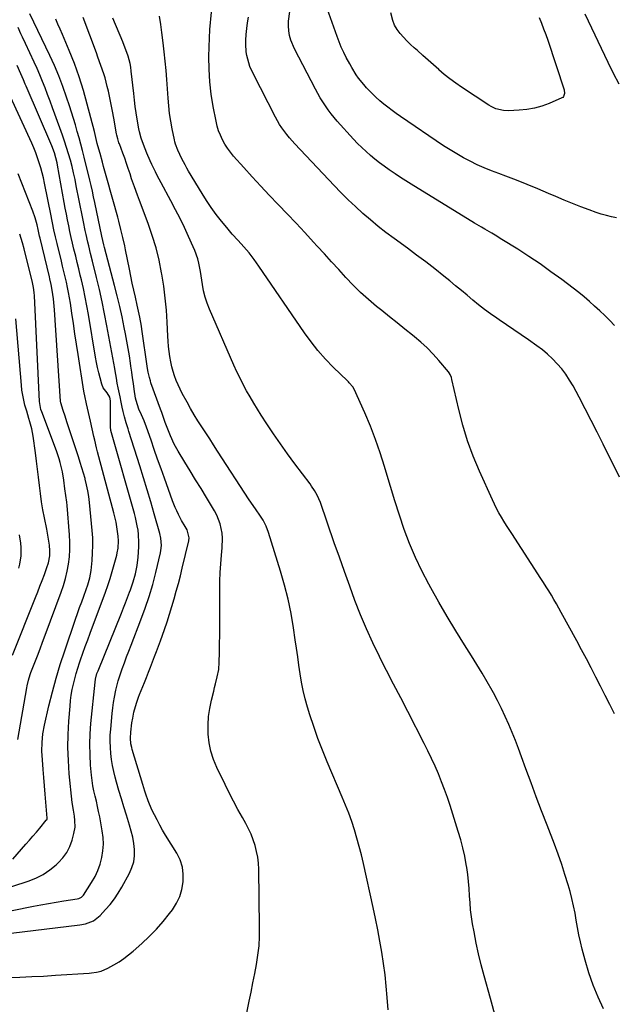
# Model space of a CAD drawing. Units: inches. Extents: x 1875104 to 1880498, y 464475 to 469793.
# Drawn here: x 1878033 to 1878342, y 465447 to 465959 of the extents above; entities that cross this region are included whole.
import ezdxf

# ---------------------------------------------------------------- set-up
doc = ezdxf.new("R2010")
doc.units = ezdxf.units.IN
doc.header["$MEASUREMENT"] = 0
doc.layers.add('7', color=7, linetype='Continuous')
doc.layers.add('8', color=7, linetype='Continuous')

msp = doc.modelspace()

# ---------------------------------------------------------------- linework, layer by layer
at = {"layer": '7', "color": 18}
for points in [[(1878026.91, 465461, 1798), (1878033.11, 465461.16, 1798), (1878039.31, 465461.39, 1798), (1878045.51, 465461.69, 1798), (1878051.71, 465462.05, 1798), (1878069.15, 465463.17, 1798), (1878070.43, 465463.28, 1798), (1878072.97, 465463.64, 1798), (1878075.46, 465464.22, 1798), (1878078.97, 465465.71, 1798), (1878082.09, 465467.5, 1798), (1878084.72, 465469.1, 1798), (1878087.27, 465470.81, 1798), (1878089.71, 465472.68, 1798), (1878092.07, 465474.64, 1798), (1878096.62, 465478.67, 1798), (1878100.47, 465482.29, 1798), (1878104.16, 465486.05, 1798), (1878107.62, 465490.02, 1798), (1878110.93, 465494.14, 1798), (1878112.44, 465496.14, 1798), (1878114.55, 465499.49, 1798), (1878116.27, 465502.99, 1798), (1878117.4, 465506.73, 1798), (1878118.13, 465510.62, 1798), (1878118.14, 465514.54, 1798), (1878117.65, 465518.35, 1798), (1878116.43, 465521.99, 1798), (1878114.71, 465525.52, 1798), (1878108.96, 465534.86, 1798), (1878107.4, 465537.48, 1798), (1878105.89, 465540.13, 1798), (1878104.46, 465542.82, 1798), (1878103.08, 465545.54, 1798), (1878101.98, 465547.8, 1798), (1878100.51, 465551.07, 1798), (1878099.87, 465552.74, 1798), (1878098.72, 465556.13, 1798), (1878098.17, 465557.84, 1798), (1878097.11, 465561.26, 1798), (1878091.59, 465579.44, 1798), (1878091.33, 465580.38, 1798), (1878090.92, 465582.3, 1798), (1878090.65, 465585.23, 1798), (1878090.84, 465588.43, 1798), (1878091.42, 465593.21, 1798), (1878091.82, 465595.63, 1798), (1878092.46, 465598.8, 1798), (1878093.76, 465603.48, 1798), (1878094.82, 465606.54, 1798), (1878095.4, 465608.05, 1798), (1878097.88, 465614.19, 1798), (1878098.95, 465616.88, 1798), (1878100.03, 465619.58, 1798), (1878101.09, 465622.27, 1798), (1878102.15, 465624.97, 1798), (1878103.19, 465627.68, 1798), (1878104.22, 465630.39, 1798), (1878105.22, 465633.11, 1798), (1878106.2, 465635.84, 1798), (1878108.33, 465641.83, 1798), (1878109.68, 465645.76, 1798), (1878110.98, 465649.71, 1798), (1878112.21, 465653.68, 1798), (1878113.38, 465657.67, 1798), (1878114.49, 465661.68, 1798), (1878115.56, 465665.69, 1798), (1878116.59, 465669.72, 1798), (1878117.58, 465673.76, 1798), (1878120.97, 465687.92, 1798), (1878121.19, 465689.38, 1798), (1878120.17, 465693.59, 1798), (1878119.08, 465695.37, 1798), (1878117.27, 465698.45, 1798), (1878115.59, 465701.6, 1798), (1878114.69, 465703.44, 1798), (1878113.92, 465705.14, 1798), (1878112.54, 465708.62, 1798), (1878108.33, 465720.38, 1798), (1878106.56, 465725.34, 1798), (1878104.8, 465730.31, 1798), (1878103.07, 465735.29, 1798), (1878101.34, 465740.27, 1798), (1878099.01, 465747.04, 1798), (1878097.82, 465750.2, 1798), (1878096.47, 465753.29, 1798), (1878095.08, 465756.37, 1798), (1878093.56, 465760.83, 1798), (1878093.31, 465761.98, 1798), (1878092.59, 465766.73, 1798), (1878092.16, 465769.7, 1798), (1878091.73, 465772.66, 1798), (1878091.31, 465775.63, 1798), (1878090.89, 465778.6, 1798), (1878090.65, 465780.29, 1798), (1878090.08, 465784.1, 1798), (1878089.47, 465787.9, 1798), (1878088.8, 465791.69, 1798), (1878088.09, 465795.47, 1798), (1878087.42, 465798.84, 1798), (1878086.29, 465804.29, 1798), (1878085.1, 465809.73, 1798), (1878083.8, 465815.14, 1798), (1878082.43, 465820.53, 1798), (1878077.22, 465840.29, 1798), (1878076.84, 465841.78, 1798), (1878075.77, 465846.27, 1798), (1878072.09, 465863.77, 1798), (1878071.48, 465866.68, 1798), (1878070.89, 465869.6, 1798), (1878070.28, 465872.51, 1798), (1878069.94, 465873.96, 1798), (1878069.59, 465875.41, 1798), (1878066.62, 465887.35, 1798), (1878065.76, 465890.7, 1798), (1878064.88, 465894.04, 1798), (1878063.97, 465897.38, 1798), (1878063.02, 465900.71, 1798), (1878062.05, 465904.03, 1798), (1878061.04, 465907.34, 1798), (1878060, 465910.64, 1798), (1878058.94, 465913.93, 1798), (1878057.43, 465918.5, 1798), (1878055.49, 465924.03, 1798), (1878053.41, 465929.5, 1798), (1878051.12, 465934.89, 1798), (1878048.69, 465940.22, 1798), (1878038.34, 465961.83, 1798)], [(1878342.22, 465598, 1808), (1878339.86, 465602.79, 1808), (1878337.49, 465607.57, 1808), (1878335.08, 465612.33, 1808), (1878332.64, 465617.08, 1808), (1878330.17, 465621.81, 1808), (1878327.69, 465626.53, 1808), (1878325.17, 465631.23, 1808), (1878322.63, 465635.93, 1808), (1878314.58, 465650.69, 1808), (1878313.33, 465652.94, 1808), (1878312.06, 465655.18, 1808), (1878310.77, 465657.4, 1808), (1878309.45, 465659.61, 1808), (1878308.1, 465661.81, 1808), (1878306.75, 465664, 1808), (1878305.37, 465666.17, 1808), (1878303.98, 465668.34, 1808), (1878288.86, 465691.64, 1808), (1878287.49, 465693.77, 1808), (1878286.14, 465695.91, 1808), (1878284.81, 465698.06, 1808), (1878283.49, 465700.21, 1808), (1878282.22, 465702.4, 1808), (1878281, 465704.61, 1808), (1878279.86, 465706.87, 1808), (1878278.78, 465709.16, 1808), (1878272.09, 465724.03, 1808), (1878268.83, 465731.87, 1808), (1878265.89, 465739.83, 1808), (1878263.44, 465747.95, 1808), (1878261.3, 465756.18, 1808), (1878257.76, 465771.71, 1808), (1878257.48, 465772.78, 1808), (1878256.87, 465774.31, 1808), (1878256.31, 465775.25, 1808), (1878255.98, 465775.68, 1808), (1878250.94, 465781.64, 1808), (1878247.98, 465784.95, 1808), (1878244.89, 465788.13, 1808), (1878241.62, 465791.13, 1808), (1878238.23, 465794, 1808), (1878237.24, 465794.8, 1808), (1878233.26, 465797.98, 1808), (1878229.29, 465801.15, 1808), (1878225.31, 465804.34, 1808), (1878221.34, 465807.52, 1808), (1878218.6, 465809.71, 1808), (1878214.39, 465813.25, 1808), (1878210.31, 465816.92, 1808), (1878206.4, 465820.78, 1808), (1878202.62, 465824.77, 1808), (1878198.92, 465828.85, 1808), (1878195.22, 465832.93, 1808), (1878191.51, 465837, 1808), (1878187.8, 465841.06, 1808), (1878185.85, 465843.19, 1808), (1878181.33, 465848.08, 1808), (1878176.77, 465852.95, 1808), (1878172.18, 465857.78, 1808), (1878167.55, 465862.58, 1808), (1878167.39, 465862.74, 1808), (1878162.85, 465867.47, 1808), (1878158.36, 465872.24, 1808), (1878153.92, 465877.06, 1808), (1878149.53, 465881.93, 1808), (1878144.25, 465887.86, 1808), (1878142.62, 465889.85, 1808), (1878141.09, 465891.91, 1808), (1878139.74, 465894.08, 1808), (1878138.49, 465896.33, 1808), (1878137.43, 465898.66, 1808), (1878136.5, 465901.05, 1808), (1878135.77, 465903.5, 1808), (1878135.18, 465906, 1808), (1878133.69, 465913.69, 1808), (1878132.65, 465920.08, 1808), (1878131.88, 465926.5, 1808), (1878131.51, 465932.96, 1808), (1878131.41, 465939.44, 1808), (1878131.5, 465944.63, 1808), (1878131.94, 465953.68, 1808), (1878132.8, 465962.67, 1808)], [(1878342.33, 465799.81, 1812), (1878339.79, 465802.4, 1812), (1878337.23, 465804.95, 1812), (1878334.61, 465807.45, 1812), (1878331.96, 465809.92, 1812), (1878329.25, 465812.32, 1812), (1878326.5, 465814.67, 1812), (1878323.68, 465816.94, 1812), (1878320.82, 465819.16, 1812), (1878314.82, 465823.68, 1812), (1878309.23, 465827.78, 1812), (1878303.57, 465831.78, 1812), (1878297.82, 465835.64, 1812), (1878292, 465839.4, 1812), (1878283.75, 465844.57, 1812), (1878280.23, 465846.73, 1812), (1878278.44, 465847.77, 1812), (1878274.85, 465849.81, 1812), (1878273.06, 465850.85, 1812), (1878269.52, 465852.98, 1812), (1878236.57, 465873.28, 1812), (1878233.77, 465875.03, 1812), (1878230.99, 465876.81, 1812), (1878228.24, 465878.64, 1812), (1878225.08, 465880.77, 1812), (1878222.6, 465882.54, 1812), (1878220.15, 465884.36, 1812), (1878217.77, 465886.25, 1812), (1878215.42, 465888.19, 1812), (1878213.14, 465890.21, 1812), (1878210.91, 465892.29, 1812), (1878208.77, 465894.45, 1812), (1878206.67, 465896.66, 1812), (1878198.19, 465905.98, 1812), (1878196.53, 465907.88, 1812), (1878194.94, 465909.83, 1812), (1878193.43, 465911.85, 1812), (1878191.97, 465913.91, 1812), (1878190.6, 465916.03, 1812), (1878189.27, 465918.17, 1812), (1878188.02, 465920.36, 1812), (1878186.82, 465922.58, 1812), (1878175.92, 465943.53, 1812), (1878174.01, 465948.14, 1812), (1878173.39, 465950.56, 1812), (1878172.95, 465953.02, 1812), (1878172.77, 465955.52, 1812), (1878172.77, 465958, 1812), (1878173.53, 465962.93, 1812)], [(1878343.4, 465855.79, 1814), (1878340.7, 465856.33, 1814), (1878338.04, 465856.97, 1814), (1878335.4, 465857.74, 1814), (1878332.79, 465858.6, 1814), (1878329.17, 465859.91, 1814), (1878324.78, 465861.54, 1814), (1878320.42, 465863.23, 1814), (1878316.09, 465865, 1814), (1878311.78, 465866.82, 1814), (1878307.94, 465868.5, 1814), (1878302.43, 465870.84, 1814), (1878296.91, 465873.12, 1814), (1878291.34, 465875.3, 1814), (1878285.75, 465877.41, 1814), (1878282.08, 465878.76, 1814), (1878278.33, 465880.21, 1814), (1878274.61, 465881.75, 1814), (1878270.95, 465883.4, 1814), (1878267.31, 465885.14, 1814), (1878263.75, 465887, 1814), (1878260.24, 465888.96, 1814), (1878256.82, 465891.07, 1814), (1878253.45, 465893.26, 1814), (1878231.08, 465908.52, 1814), (1878228.85, 465910.07, 1814), (1878226.66, 465911.64, 1814), (1878224.49, 465913.27, 1814), (1878222.35, 465914.92, 1814), (1878220.26, 465916.65, 1814), (1878218.23, 465918.43, 1814), (1878216.29, 465920.31, 1814), (1878213.35, 465923.37, 1814), (1878211.92, 465925, 1814), (1878209.26, 465928.4, 1814), (1878208.03, 465930.18, 1814), (1878205.74, 465933.87, 1814), (1878204.67, 465935.75, 1814), (1878202.86, 465939.09, 1814), (1878201.53, 465941.75, 1814), (1878200.27, 465944.45, 1814), (1878199.14, 465947.21, 1814), (1878198.1, 465950, 1814), (1878192.97, 465964.66, 1814)], [(1878303.08, 465959.83, 1816), (1878304.29, 465956.94, 1816), (1878305.44, 465954.03, 1816), (1878306.52, 465951.09, 1816), (1878307.55, 465948.13, 1816), (1878316.14, 465922.31, 1816), (1878316.36, 465920.46, 1816), (1878315.79, 465918.77, 1816), (1878315.36, 465918.38, 1816), (1878314.85, 465918.06, 1816), (1878308.31, 465915.28, 1816), (1878304.51, 465913.89, 1816), (1878300.64, 465912.79, 1816), (1878296.67, 465912.09, 1816), (1878292.64, 465911.68, 1816), (1878287.22, 465911.42, 1816), (1878284.52, 465911.51, 1816), (1878280.59, 465912.51, 1816), (1878278.14, 465913.65, 1816), (1878276.98, 465914.35, 1816), (1878262.82, 465923.69, 1816), (1878259.74, 465925.81, 1816), (1878256.73, 465928.02, 1816), (1878253.82, 465930.35, 1816), (1878250.97, 465932.77, 1816), (1878250.92, 465932.8, 1816), (1878248.14, 465935.26, 1816), (1878245.36, 465937.73, 1816), (1878242.58, 465940.19, 1816), (1878239.81, 465942.66, 1816), (1878238.22, 465944.06, 1816), (1878236.28, 465945.86, 1816), (1878234.38, 465947.72, 1816), (1878232.56, 465949.64, 1816), (1878230.8, 465951.62, 1816), (1878229.26, 465953.73, 1816), (1878227.97, 465955.96, 1816), (1878227.03, 465958.35, 1816), (1878226.06, 465962.36, 1816)], [(1878326.92, 465961.82, 1814), (1878338.8, 465936.66, 1814), (1878341.62, 465931, 1814), (1878344.59, 465925.43, 1814)], [(1878224.7, 465444.07, 1802), (1878224.19, 465450.47, 1802), (1878223.64, 465456.38, 1802), (1878222.99, 465462.28, 1802), (1878222.19, 465468.16, 1802), (1878221.29, 465474.03, 1802), (1878220.27, 465479.88, 1802), (1878219.19, 465485.72, 1802), (1878218.02, 465491.55, 1802), (1878216.79, 465497.36, 1802), (1878211.78, 465520.24, 1802), (1878210.74, 465524.65, 1802), (1878209.63, 465529.04, 1802), (1878208.4, 465533.4, 1802), (1878207.09, 465537.74, 1802), (1878205.66, 465542.04, 1802), (1878204.15, 465546.31, 1802), (1878202.51, 465550.54, 1802), (1878200.79, 465554.73, 1802), (1878192.96, 465573.06, 1802), (1878190.5, 465579.1, 1802), (1878188.15, 465585.18, 1802), (1878185.99, 465591.32, 1802), (1878183.95, 465597.52, 1802), (1878182.71, 465601.46, 1802), (1878181.49, 465605.74, 1802), (1878180.42, 465610.05, 1802), (1878179.57, 465614.41, 1802), (1878178.86, 465618.8, 1802), (1878178.26, 465623.21, 1802), (1878177.64, 465627.62, 1802), (1878177, 465632.03, 1802), (1878176.35, 465636.44, 1802), (1878175.42, 465642.62, 1802), (1878174.12, 465650.07, 1802), (1878172.61, 465657.48, 1802), (1878170.76, 465664.81, 1802), (1878168.7, 465672.09, 1802), (1878162.49, 465692.25, 1802), (1878161.29, 465695.42, 1802), (1878159.58, 465698.58, 1802), (1878157.85, 465701.28, 1802), (1878156.04, 465703.92, 1802), (1878153.32, 465707.9, 1802), (1878152.44, 465709.23, 1802), (1878135.94, 465734.57, 1802), (1878133.9, 465737.7, 1802), (1878131.86, 465740.83, 1802), (1878129.81, 465743.96, 1802), (1878127.77, 465747.08, 1802), (1878125.76, 465750.23, 1802), (1878123.8, 465753.41, 1802), (1878121.92, 465756.63, 1802), (1878120.09, 465759.89, 1802), (1878117.61, 465764.42, 1802), (1878116.46, 465766.65, 1802), (1878115.39, 465768.91, 1802), (1878114.43, 465771.23, 1802), (1878113.55, 465773.58, 1802), (1878112.8, 465775.98, 1802), (1878112.13, 465778.39, 1802), (1878111.61, 465780.84, 1802), (1878111.12, 465783.63, 1802), (1878110.77, 465786.27, 1802), (1878110.47, 465788.93, 1802), (1878110.25, 465791.59, 1802), (1878110.08, 465794.26, 1802), (1878109.74, 465801.5, 1802), (1878109.32, 465807.79, 1802), (1878108.74, 465814.05, 1802), (1878107.93, 465820.29, 1802), (1878106.97, 465826.51, 1802), (1878106.84, 465827.22, 1802), (1878105.52, 465833.73, 1802), (1878103.95, 465840.18, 1802), (1878102.01, 465846.53, 1802), (1878099.83, 465852.81, 1802), (1878095.3, 465864.77, 1802), (1878094.25, 465867.58, 1802), (1878092.72, 465871.8, 1802), (1878091.27, 465876.06, 1802), (1878090.44, 465878.63, 1802), (1878089.54, 465881.33, 1802), (1878088.62, 465884.03, 1802), (1878087.66, 465886.71, 1802), (1878086.69, 465889.39, 1802), (1878084.9, 465894.18, 1802), (1878084.67, 465894.83, 1802), (1878084.04, 465896.8, 1802), (1878083.55, 465898.81, 1802), (1878083.42, 465899.48, 1802), (1878082.01, 465907.64, 1802), (1878081.38, 465911.15, 1802), (1878080.71, 465914.64, 1802), (1878079.98, 465918.13, 1802), (1878079.2, 465921.6, 1802), (1878078.63, 465924.08, 1802), (1878077.48, 465928.51, 1802), (1878076.81, 465930.69, 1802), (1878075.33, 465935.02, 1802), (1878073.76, 465939.33, 1802), (1878072.96, 465941.47, 1802), (1878066.02, 465959.81, 1802)], [(1878280.65, 465439.78, 1804), (1878277.83, 465450.06, 1804), (1878274.46, 465461.86, 1804), (1878272.95, 465467.49, 1804), (1878271.56, 465473.15, 1804), (1878270.35, 465478.84, 1804), (1878269.25, 465484.57, 1804), (1878268.52, 465488.78, 1804), (1878267.95, 465492.43, 1804), (1878267.49, 465496.08, 1804), (1878267.17, 465499.75, 1804), (1878266.95, 465503.43, 1804), (1878266.73, 465507.11, 1804), (1878266.43, 465510.78, 1804), (1878265.99, 465514.44, 1804), (1878265.46, 465518.09, 1804), (1878265.22, 465519.57, 1804), (1878264.41, 465523.94, 1804), (1878263.47, 465528.27, 1804), (1878262.35, 465532.55, 1804), (1878261.09, 465536.81, 1804), (1878256.77, 465550.33, 1804), (1878255.39, 465554.47, 1804), (1878253.94, 465558.59, 1804), (1878252.38, 465562.67, 1804), (1878250.75, 465566.73, 1804), (1878249.02, 465570.74, 1804), (1878247.22, 465574.73, 1804), (1878245.33, 465578.66, 1804), (1878243.37, 465582.57, 1804), (1878234.8, 465599.16, 1804), (1878231.13, 465606.28, 1804), (1878227.47, 465613.39, 1804), (1878223.82, 465620.52, 1804), (1878220.18, 465627.64, 1804), (1878220.16, 465627.68, 1804), (1878216.66, 465634.85, 1804), (1878213.34, 465642.09, 1804), (1878210.27, 465649.44, 1804), (1878207.37, 465656.87, 1804), (1878204.62, 465664.36, 1804), (1878201.91, 465671.86, 1804), (1878199.25, 465679.39, 1804), (1878196.63, 465686.92, 1804), (1878189.43, 465707.81, 1804), (1878187.78, 465711.64, 1804), (1878186.4, 465714.06, 1804), (1878184.85, 465716.38, 1804), (1878184.03, 465717.51, 1804), (1878176.07, 465727.98, 1804), (1878172.29, 465733.07, 1804), (1878168.6, 465738.22, 1804), (1878165.02, 465743.45, 1804), (1878161.54, 465748.74, 1804), (1878158.69, 465753.18, 1804), (1878156.71, 465756.31, 1804), (1878154.78, 465759.47, 1804), (1878152.9, 465762.67, 1804), (1878151.06, 465765.88, 1804), (1878149.3, 465769.14, 1804), (1878147.61, 465772.43, 1804), (1878146.01, 465775.77, 1804), (1878144.48, 465779.15, 1804), (1878131.77, 465808.22, 1804), (1878130.54, 465811.36, 1804), (1878129.49, 465814.55, 1804), (1878128.69, 465817.82, 1804), (1878128.06, 465821.13, 1804), (1878127.72, 465823.37, 1804), (1878126.99, 465827.82, 1804), (1878126.14, 465832.26, 1804), (1878125.61, 465834.45, 1804), (1878124.21, 465838.71, 1804), (1878123.34, 465840.78, 1804), (1878120.9, 465846.07, 1804), (1878118.69, 465850.73, 1804), (1878116.42, 465855.37, 1804), (1878114.06, 465859.97, 1804), (1878111.65, 465864.54, 1804), (1878106.54, 465873.96, 1804), (1878104.56, 465877.74, 1804), (1878103.61, 465879.65, 1804), (1878101.79, 465883.51, 1804), (1878100.91, 465885.45, 1804), (1878099.24, 465889.37, 1804), (1878097.44, 465893.9, 1804), (1878096.3, 465897.14, 1804), (1878095.36, 465900.44, 1804), (1878094.99, 465902.11, 1804), (1878094.14, 465907.04, 1804), (1878093.63, 465910.35, 1804), (1878093.15, 465913.68, 1804), (1878092.73, 465917.01, 1804), (1878092.35, 465920.35, 1804), (1878091.11, 465932.08, 1804), (1878090.83, 465934.04, 1804), (1878090.48, 465935.97, 1804), (1878089.42, 465939.77, 1804), (1878088.77, 465941.64, 1804), (1878087.38, 465945.34, 1804), (1878086.64, 465947.18, 1804), (1878081.49, 465959.59, 1804)], [(1878336.64, 465444.56, 1806), (1878333.76, 465450.72, 1806), (1878331.15, 465456.98, 1806), (1878328.96, 465463.39, 1806), (1878327.03, 465469.91, 1806), (1878325.53, 465475.69, 1806), (1878324.62, 465479.41, 1806), (1878323.79, 465483.14, 1806), (1878323.08, 465486.9, 1806), (1878322.44, 465490.67, 1806), (1878321.79, 465494.44, 1806), (1878321.04, 465498.18, 1806), (1878320.15, 465501.9, 1806), (1878319.16, 465505.59, 1806), (1878318.18, 465509.02, 1806), (1878316.55, 465514.39, 1806), (1878314.83, 465519.73, 1806), (1878312.98, 465525.02, 1806), (1878311.02, 465530.28, 1806), (1878307.2, 465540.17, 1806), (1878304.4, 465547.47, 1806), (1878301.64, 465554.78, 1806), (1878298.91, 465562.11, 1806), (1878296.21, 465569.45, 1806), (1878293.97, 465575.6, 1806), (1878292.38, 465579.86, 1806), (1878290.75, 465584.09, 1806), (1878289.05, 465588.31, 1806), (1878287.3, 465592.5, 1806), (1878285.47, 465596.65, 1806), (1878283.54, 465600.76, 1806), (1878281.49, 465604.81, 1806), (1878279.36, 465608.82, 1806), (1878278.67, 465610.06, 1806), (1878276.1, 465614.64, 1806), (1878273.46, 465619.18, 1806), (1878270.75, 465623.68, 1806), (1878267.98, 465628.14, 1806), (1878264.37, 465633.84, 1806), (1878259.82, 465641.17, 1806), (1878255.35, 465648.54, 1806), (1878251.02, 465656, 1806), (1878246.77, 465663.5, 1806), (1878245.78, 465665.28, 1806), (1878242.17, 465672.21, 1806), (1878238.79, 465679.25, 1806), (1878235.79, 465686.45, 1806), (1878233.03, 465693.76, 1806), (1878230.51, 465701.17, 1806), (1878228.07, 465708.61, 1806), (1878225.76, 465716.09, 1806), (1878223.53, 465723.59, 1806), (1878222.69, 465726.51, 1806), (1878220.48, 465733.61, 1806), (1878218.07, 465740.63, 1806), (1878215.37, 465747.55, 1806), (1878212.47, 465754.39, 1806), (1878206.94, 465766.69, 1806), (1878206.27, 465767.9, 1806), (1878204.42, 465769.98, 1806), (1878203.93, 465770.47, 1806), (1878203.43, 465770.97, 1806), (1878196.06, 465778.18, 1806), (1878192.01, 465782.39, 1806), (1878188.13, 465786.75, 1806), (1878184.52, 465791.33, 1806), (1878181.09, 465796.06, 1806), (1878157.48, 465830.63, 1806), (1878155, 465834.12, 1806), (1878152.37, 465837.51, 1806), (1878149.6, 465840.78, 1806), (1878146.57, 465844.02, 1806), (1878143.55, 465847.27, 1806), (1878140.69, 465850.67, 1806), (1878137.96, 465854.08, 1806), (1878135.28, 465857.57, 1806), (1878132.69, 465861.12, 1806), (1878130.24, 465864.78, 1806), (1878127.89, 465868.5, 1806), (1878120.86, 465880.1, 1806), (1878119.93, 465881.67, 1806), (1878119.02, 465883.27, 1806), (1878117.32, 465886.5, 1806), (1878115.27, 465890.87, 1806), (1878114.1, 465894.13, 1806), (1878113.8, 465895.25, 1806), (1878113.54, 465896.38, 1806), (1878112.39, 465902.03, 1806), (1878111.67, 465906, 1806), (1878111.04, 465909.99, 1806), (1878110.58, 465914, 1806), (1878110.21, 465918.02, 1806), (1878109.54, 465927.61, 1806), (1878109.16, 465932.41, 1806), (1878108.72, 465937.2, 1806), (1878108.21, 465941.99, 1806), (1878107.63, 465946.77, 1806), (1878106.96, 465952.02, 1806), (1878106.4, 465956.32, 1806), (1878105.82, 465960.6, 1806)], [(1878028.73, 465483.97, 1796), (1878064.42, 465488.21, 1796), (1878067.32, 465488.78, 1796), (1878071.4, 465490.42, 1796), (1878074.85, 465493.11, 1796), (1878077.76, 465496.21, 1796), (1878080.12, 465498.93, 1796), (1878082.34, 465501.76, 1796), (1878084.33, 465504.74, 1796), (1878086.18, 465507.83, 1796), (1878090.19, 465515.18, 1796), (1878091.46, 465518.1, 1796), (1878092.37, 465521.1, 1796), (1878092.74, 465524.21, 1796), (1878092.75, 465527.4, 1796), (1878092.35, 465530.62, 1796), (1878091.82, 465533.82, 1796), (1878091.08, 465536.98, 1796), (1878090.2, 465540.11, 1796), (1878088.56, 465545.3, 1796), (1878087.23, 465549.57, 1796), (1878085.94, 465553.85, 1796), (1878084.69, 465558.14, 1796), (1878083.47, 465562.44, 1796), (1878082.77, 465564.96, 1796), (1878082, 465568.02, 1796), (1878081.34, 465571.11, 1796), (1878080.83, 465574.23, 1796), (1878080.43, 465577.37, 1796), (1878080.2, 465580.52, 1796), (1878080.1, 465583.67, 1796), (1878080.18, 465586.83, 1796), (1878080.39, 465589.98, 1796), (1878081.17, 465598.18, 1796), (1878081.49, 465601.02, 1796), (1878081.87, 465603.86, 1796), (1878082.35, 465606.68, 1796), (1878083.06, 465610.2, 1796), (1878084.26, 465615.04, 1796), (1878085.8, 465619.78, 1796), (1878086.35, 465621.31, 1796), (1878087.48, 465624.41, 1796), (1878088.64, 465627.51, 1796), (1878089.81, 465630.6, 1796), (1878091.01, 465633.69, 1796), (1878096.11, 465646.74, 1796), (1878098.35, 465652.83, 1796), (1878100.42, 465658.98, 1796), (1878102.23, 465665.21, 1796), (1878103.87, 465671.5, 1796), (1878106.29, 465681.65, 1796), (1878106.53, 465682.9, 1796), (1878106.76, 465685.43, 1796), (1878106.47, 465689.25, 1796), (1878105.91, 465691.75, 1796), (1878103.03, 465701.84, 1796), (1878101.22, 465708.11, 1796), (1878099.36, 465714.37, 1796), (1878097.46, 465720.62, 1796), (1878095.52, 465726.85, 1796), (1878089.88, 465744.67, 1796), (1878089.42, 465746.16, 1796), (1878088.5, 465749.15, 1796), (1878087.58, 465752.29, 1796), (1878086.89, 465755.02, 1796), (1878086.38, 465757.38, 1796), (1878085.82, 465760.03, 1796), (1878085.25, 465762.67, 1796), (1878084.27, 465767.36, 1796), (1878083.78, 465769.87, 1796), (1878083.39, 465772.4, 1796), (1878082.79, 465776.19, 1796), (1878082.56, 465777.46, 1796), (1878078.46, 465799.58, 1796), (1878077.23, 465805.89, 1796), (1878075.93, 465812.18, 1796), (1878074.52, 465818.44, 1796), (1878073.03, 465824.69, 1796), (1878070.94, 465833.18, 1796), (1878069.95, 465837.17, 1796), (1878068.96, 465841.16, 1796), (1878068.47, 465843.16, 1796), (1878067.56, 465847.17, 1796), (1878067.13, 465849.18, 1796), (1878066.18, 465853.77, 1796), (1878065.32, 465858, 1796), (1878064.48, 465862.22, 1796), (1878063.65, 465866.45, 1796), (1878062.84, 465870.68, 1796), (1878062.52, 465872.41, 1796), (1878061.84, 465875.77, 1796), (1878061.11, 465879.11, 1796), (1878060.3, 465882.44, 1796), (1878059.43, 465885.75, 1796), (1878058.48, 465889.04, 1796), (1878057.47, 465892.32, 1796), (1878056.4, 465895.57, 1796), (1878055.27, 465898.8, 1796), (1878051.35, 465909.6, 1796), (1878050.1, 465913.03, 1796), (1878048.84, 465916.45, 1796), (1878047.58, 465919.86, 1796), (1878046.31, 465923.28, 1796), (1878044.99, 465926.67, 1796), (1878043.61, 465930.04, 1796), (1878042.15, 465933.37, 1796), (1878040.63, 465936.68, 1796), (1878036.04, 465946.39, 1796), (1878034.49, 465949.69, 1796), (1878033.73, 465951.35, 1796), (1878032.24, 465954.68, 1796)], [(1878017.9, 465493.44, 1794), (1878040.2, 465497.98, 1794), (1878044.13, 465498.74, 1794), (1878048.07, 465499.46, 1794), (1878052.02, 465500.12, 1794), (1878055.98, 465500.73, 1794), (1878062.9, 465501.74, 1794), (1878063.88, 465501.97, 1794), (1878065.22, 465502.64, 1794), (1878065.94, 465503.31, 1794), (1878066.25, 465503.7, 1794), (1878070.48, 465510.28, 1794), (1878072.23, 465513.35, 1794), (1878073.74, 465516.52, 1794), (1878074.9, 465519.83, 1794), (1878075.83, 465523.24, 1794), (1878076.36, 465526.72, 1794), (1878076.61, 465530.21, 1794), (1878076.45, 465533.71, 1794), (1878076.01, 465537.21, 1794), (1878074.66, 465544.41, 1794), (1878074.13, 465547.12, 1794), (1878073.55, 465549.82, 1794), (1878072.93, 465552.51, 1794), (1878072.27, 465555.2, 1794), (1878071.65, 465557.89, 1794), (1878071.11, 465560.59, 1794), (1878070.72, 465563.32, 1794), (1878070.41, 465566.06, 1794), (1878069.96, 465571.33, 1794), (1878069.65, 465576.72, 1794), (1878069.53, 465582.11, 1794), (1878069.72, 465587.49, 1794), (1878070.1, 465592.88, 1794), (1878072.25, 465614.46, 1794), (1878072.47, 465615.97, 1794), (1878073.26, 465618.92, 1794), (1878073.51, 465619.64, 1794), (1878073.79, 465620.35, 1794), (1878085.99, 465650.34, 1794), (1878087.07, 465653.03, 1794), (1878088.14, 465655.72, 1794), (1878089.18, 465658.42, 1794), (1878090.21, 465661.12, 1794), (1878090.72, 465662.47, 1794), (1878092.12, 465666.58, 1794), (1878093.27, 465670.76, 1794), (1878094.11, 465675.02, 1794), (1878094.6, 465679.32, 1794), (1878094.99, 465684.79, 1794), (1878095.07, 465686.94, 1794), (1878094.88, 465691.24, 1794), (1878094.6, 465693.47, 1794), (1878094.22, 465695.64, 1794), (1878093.27, 465699.94, 1794), (1878092.7, 465702.08, 1794), (1878080.81, 465744.02, 1794), (1878080.52, 465745.22, 1794), (1878080.29, 465747.06, 1794), (1878080.22, 465748.3, 1794), (1878080.21, 465748.92, 1794), (1878080.21, 465760.73, 1794), (1878079.88, 465762.57, 1794), (1878078.6, 465764.75, 1794), (1878076.5, 465767.41, 1794), (1878075.76, 465769.26, 1794), (1878074.88, 465772.6, 1794), (1878074.21, 465775.27, 1794), (1878073.6, 465777.95, 1794), (1878073.05, 465780.64, 1794), (1878072.56, 465783.34, 1794), (1878068.82, 465805.48, 1794), (1878068.01, 465810.02, 1794), (1878067.14, 465814.55, 1794), (1878066.18, 465819.06, 1794), (1878065.16, 465823.56, 1794), (1878064.58, 465826.02, 1794), (1878063.8, 465829.28, 1794), (1878063.02, 465832.53, 1794), (1878062.23, 465835.79, 1794), (1878061.31, 465839.52, 1794), (1878060.58, 465842.53, 1794), (1878059.88, 465845.55, 1794), (1878059.21, 465848.58, 1794), (1878058.57, 465851.62, 1794), (1878057.96, 465854.66, 1794), (1878057.36, 465857.7, 1794), (1878056.79, 465860.75, 1794), (1878056.23, 465863.8, 1794), (1878052.77, 465883.08, 1794), (1878052.51, 465884.38, 1794), (1878051.9, 465886.96, 1794), (1878051.14, 465889.5, 1794), (1878049.73, 465893.21, 1794), (1878036.39, 465924.29, 1794), (1878035.95, 465925.33, 1794), (1878035.06, 465927.42, 1794), (1878033.73, 465930.55, 1794), (1878031.73, 465934.94, 1794)], [(1878021.36, 465505.74, 1792), (1878037.46, 465511.01, 1792), (1878041.44, 465512.6, 1792), (1878045.22, 465514.5, 1792), (1878048.74, 465516.87, 1792), (1878052.07, 465519.55, 1792), (1878053.24, 465520.63, 1792), (1878055.58, 465523.18, 1792), (1878057.6, 465525.92, 1792), (1878059.13, 465528.97, 1792), (1878060.33, 465532.22, 1792), (1878061.3, 465535.72, 1792), (1878061.89, 465539.06, 1792), (1878061.83, 465542.45, 1792), (1878061.54, 465544.85, 1792), (1878060.98, 465547.85, 1792), (1878060.3, 465551.86, 1792), (1878058.87, 465566.83, 1792), (1878058.39, 465573.64, 1792), (1878058.15, 465580.45, 1792), (1878058.27, 465587.27, 1792), (1878058.63, 465594.09, 1792), (1878059.24, 465601.98, 1792), (1878059.53, 465604.85, 1792), (1878059.9, 465607.7, 1792), (1878060.4, 465610.53, 1792), (1878060.98, 465613.34, 1792), (1878061.67, 465616.14, 1792), (1878062.42, 465618.92, 1792), (1878063.26, 465621.67, 1792), (1878064.16, 465624.4, 1792), (1878064.71, 465625.97, 1792), (1878065.94, 465629.47, 1792), (1878067.19, 465632.97, 1792), (1878068.46, 465636.45, 1792), (1878069.74, 465639.93, 1792), (1878077.68, 465661.19, 1792), (1878078.94, 465664.74, 1792), (1878080.14, 465668.32, 1792), (1878081.23, 465671.93, 1792), (1878082.25, 465675.57, 1792), (1878083.53, 465680.44, 1792), (1878083.82, 465681.66, 1792), (1878084.25, 465684.13, 1792), (1878084.48, 465687.88, 1792), (1878084.28, 465690.38, 1792), (1878083.58, 465695.2, 1792), (1878083.15, 465697.62, 1792), (1878082.03, 465702.41, 1792), (1878073.54, 465734.15, 1792), (1878073.03, 465736.14, 1792), (1878072.07, 465740.12, 1792), (1878071.63, 465742.12, 1792), (1878070.77, 465746.13, 1792), (1878069.9, 465750.13, 1792), (1878067.89, 465759.16, 1792), (1878067.7, 465759.98, 1792), (1878067.08, 465762.4, 1792), (1878066.37, 465765.67, 1792), (1878063.46, 465784.68, 1792), (1878062.64, 465790.05, 1792), (1878061.83, 465795.42, 1792), (1878061.02, 465800.79, 1792), (1878060.21, 465806.16, 1792), (1878059.44, 465811.34, 1792), (1878058.99, 465814.12, 1792), (1878058.5, 465816.88, 1792), (1878057.94, 465819.64, 1792), (1878057.34, 465822.39, 1792), (1878056.7, 465825.13, 1792), (1878056.05, 465827.86, 1792), (1878055.39, 465830.6, 1792), (1878054.73, 465833.33, 1792), (1878052.52, 465842.35, 1792), (1878051.68, 465845.94, 1792), (1878050.9, 465849.54, 1792), (1878050.17, 465853.14, 1792), (1878049.81, 465854.95, 1792), (1878049.44, 465856.75, 1792), (1878046.03, 465873.86, 1792), (1878045.45, 465876.52, 1792), (1878044.81, 465879.18, 1792), (1878044.07, 465881.81, 1792), (1878043.28, 465884.42, 1792), (1878042.39, 465887, 1792), (1878041.45, 465889.56, 1792), (1878040.42, 465892.09, 1792), (1878039.32, 465894.59, 1792), (1878028.3, 465918.72, 1792)], [(1878032.07, 465584.58, 1788), (1878036.72, 465611.53, 1788), (1878036.91, 465612.54, 1788), (1878037.61, 465615.54, 1788), (1878038.53, 465618.48, 1788), (1878038.89, 465619.44, 1788), (1878040.9, 465624.61, 1788), (1878042.28, 465628.16, 1788), (1878043.64, 465631.71, 1788), (1878044.98, 465635.27, 1788), (1878046.31, 465638.84, 1788), (1878054.56, 465661.14, 1788), (1878055.78, 465664.75, 1788), (1878056.85, 465668.39, 1788), (1878057.72, 465672.08, 1788), (1878058.44, 465675.82, 1788), (1878058.91, 465679.59, 1788), (1878059.2, 465683.36, 1788), (1878059.2, 465687.15, 1788), (1878059.02, 465690.94, 1788), (1878057.71, 465706.3, 1788), (1878057.54, 465708, 1788), (1878057.12, 465711.38, 1788), (1878056.54, 465714.98, 1788), (1878055.95, 465719.38, 1788), (1878055.26, 465723.75, 1788), (1878054.15, 465728.52, 1788), (1878053.57, 465730.56, 1788), (1878052.21, 465734.59, 1788), (1878044.56, 465754.86, 1788), (1878044.1, 465756.19, 1788), (1878043.31, 465760.33, 1788), (1878040.73, 465815.2, 1788), (1878040.61, 465816.95, 1788), (1878040.29, 465819.58, 1788), (1878039.77, 465822.17, 1788), (1878035.44, 465839.68, 1788), (1878034.6, 465842.77, 1788), (1878033.07, 465847.32, 1788)], [(1878029.33, 465628.54, 1786), (1878041.25, 465658.38, 1786), (1878042.43, 465661.37, 1786), (1878043.6, 465664.35, 1786), (1878044.76, 465667.35, 1786), (1878045.9, 465670.35, 1786), (1878047.27, 465673.96, 1786), (1878048.05, 465676.38, 1786), (1878048.74, 465680.14, 1786), (1878048.8, 465682.67, 1786), (1878048.52, 465685.6, 1786), (1878048.25, 465687.7, 1786), (1878047.58, 465691.87, 1786), (1878047.18, 465693.94, 1786), (1878045.98, 465699.82, 1786), (1878045.18, 465704, 1786), (1878044.46, 465708.2, 1786), (1878043.84, 465712.42, 1786), (1878043.3, 465716.65, 1786), (1878042.81, 465720.89, 1786), (1878042.3, 465725.12, 1786), (1878041.77, 465729.36, 1786), (1878041.22, 465733.59, 1786), (1878040.07, 465742.27, 1786), (1878039.77, 465744.16, 1786), (1878039.4, 465746.03, 1786), (1878038.39, 465749.72, 1786), (1878037.81, 465751.55, 1786), (1878036.72, 465755.22, 1786), (1878035.81, 465758.46, 1786), (1878035.18, 465761.02, 1786), (1878034.65, 465763.6, 1786), (1878034.26, 465766.2, 1786), (1878033.97, 465768.82, 1786), (1878031.16, 465803.32, 1786)], [(1878032.71, 465673.61, 1784), (1878033.19, 465675.74, 1784), (1878033.78, 465680.08, 1784), (1878033.79, 465684.43, 1784), (1878033.59, 465686.61, 1784), (1878033.01, 465690.94, 1784)]]:
    msp.add_polyline3d(points, dxfattribs=at)
at = {"layer": '8', "color": 18}
for points in [[(1878148.53, 465429.74, 1800), (1878152.4, 465448.53, 1800), (1878153.37, 465453.33, 1800), (1878154.33, 465458.13, 1800), (1878155.26, 465462.93, 1800), (1878156.18, 465467.74, 1800), (1878156.93, 465472.56, 1800), (1878157.49, 465477.4, 1800), (1878157.75, 465482.26, 1800), (1878157.82, 465487.15, 1800), (1878157.35, 465517.14, 1800), (1878157.17, 465520.27, 1800), (1878156.83, 465523.38, 1800), (1878156.23, 465526.45, 1800), (1878155.46, 465529.5, 1800), (1878154.46, 465532.48, 1800), (1878153.33, 465535.4, 1800), (1878152.01, 465538.25, 1800), (1878150.55, 465541.03, 1800), (1878148.87, 465544, 1800), (1878146.52, 465548.25, 1800), (1878144.22, 465552.52, 1800), (1878142, 465556.84, 1800), (1878139.84, 465561.19, 1800), (1878135.52, 465570.09, 1800), (1878133.79, 465574.28, 1800), (1878132.41, 465578.55, 1800), (1878131.56, 465582.96, 1800), (1878131.06, 465587.46, 1800), (1878131.03, 465587.9, 1800), (1878131.01, 465592.23, 1800), (1878131.24, 465596.54, 1800), (1878131.86, 465600.8, 1800), (1878132.74, 465605.05, 1800), (1878133.94, 465609.77, 1800), (1878134.42, 465611.63, 1800), (1878134.89, 465613.49, 1800), (1878135.81, 465617.22, 1800), (1878136.52, 465620.98, 1800), (1878136.82, 465624.8, 1800), (1878136.93, 465629.89, 1800), (1878137.01, 465634.36, 1800), (1878137.07, 465638.83, 1800), (1878137.09, 465643.3, 1800), (1878137.1, 465647.77, 1800), (1878137.06, 465662.45, 1800), (1878137.12, 465666.94, 1800), (1878137.27, 465671.43, 1800), (1878137.56, 465675.91, 1800), (1878137.95, 465680.38, 1800), (1878138.35, 465684.32, 1800), (1878138.5, 465689.31, 1800), (1878138.3, 465691.79, 1800), (1878137.36, 465696.68, 1800), (1878135.59, 465701.3, 1800), (1878134.41, 465703.49, 1800), (1878130.18, 465710.42, 1800), (1878127.36, 465715.03, 1800), (1878124.53, 465719.64, 1800), (1878121.7, 465724.24, 1800), (1878118.87, 465728.84, 1800), (1878115.42, 465734.43, 1800), (1878113.35, 465738.12, 1800), (1878111.41, 465742.41, 1800), (1878110.04, 465745.91, 1800), (1878108.76, 465749.45, 1800), (1878107.53, 465753, 1800), (1878106.91, 465754.63, 1800), (1878106.3, 465756.26, 1800), (1878101.31, 465770.07, 1800), (1878101, 465770.96, 1800), (1878100.48, 465772.77, 1800), (1878099.9, 465775.53, 1800), (1878099.6, 465777.39, 1800), (1878096.62, 465797.82, 1800), (1878096.37, 465799.39, 1800), (1878095.52, 465804.08, 1800), (1878094.86, 465807.19, 1800), (1878094.17, 465810.29, 1800), (1878093.21, 465814.46, 1800), (1878092.39, 465818.1, 1800), (1878091.6, 465821.74, 1800), (1878090.84, 465825.39, 1800), (1878090.11, 465829.05, 1800), (1878088.16, 465839.1, 1800), (1878087.73, 465841.25, 1800), (1878086.77, 465845.51, 1800), (1878085.71, 465849.76, 1800), (1878084.59, 465853.99, 1800), (1878084.02, 465856.1, 1800), (1878081.49, 465865.27, 1800), (1878080.8, 465867.75, 1800), (1878080.12, 465870.23, 1800), (1878079.43, 465872.71, 1800), (1878078.74, 465875.19, 1800), (1878076.73, 465882.45, 1800), (1878076.1, 465884.7, 1800), (1878074.86, 465889.19, 1800), (1878074.24, 465891.44, 1800), (1878073.43, 465894.39, 1800), (1878073.02, 465895.94, 1800), (1878071.9, 465900.6, 1800), (1878068.24, 465914.8, 1800), (1878066.23, 465921.92, 1800), (1878064.02, 465928.97, 1800), (1878061.5, 465935.91, 1800), (1878058.77, 465942.78, 1800), (1878055.25, 465951.08, 1800), (1878054.11, 465953.75, 1800), (1878052.97, 465956.41, 1800), (1878051.8, 465959.06, 1800)], [(1878344.87, 465720.98, 1810), (1878336.38, 465738.2, 1810), (1878333.31, 465744.34, 1810), (1878330.21, 465750.45, 1810), (1878327.04, 465756.53, 1810), (1878323.83, 465762.59, 1810), (1878320.72, 465768.4, 1810), (1878318.93, 465771.47, 1810), (1878317, 465774.43, 1810), (1878314.85, 465777.24, 1810), (1878312.56, 465779.95, 1810), (1878310.09, 465782.49, 1810), (1878307.51, 465784.92, 1810), (1878304.77, 465787.16, 1810), (1878301.93, 465789.29, 1810), (1878297.6, 465792.31, 1810), (1878293.79, 465794.95, 1810), (1878289.97, 465797.58, 1810), (1878286.13, 465800.18, 1810), (1878282.29, 465802.76, 1810), (1878281.05, 465803.58, 1810), (1878277.86, 465805.8, 1810), (1878274.72, 465808.1, 1810), (1878271.66, 465810.51, 1810), (1878268.66, 465812.99, 1810), (1878265.7, 465815.51, 1810), (1878262.72, 465818.02, 1810), (1878259.71, 465820.5, 1810), (1878256.69, 465822.96, 1810), (1878253.51, 465825.53, 1810), (1878248.86, 465829.22, 1810), (1878244.17, 465832.87, 1810), (1878239.42, 465836.44, 1810), (1878234.64, 465839.97, 1810), (1878227.67, 465845.02, 1810), (1878223.5, 465848.14, 1810), (1878219.39, 465851.35, 1810), (1878215.38, 465854.67, 1810), (1878211.43, 465858.08, 1810), (1878207.58, 465861.6, 1810), (1878203.79, 465865.19, 1810), (1878200.1, 465868.87, 1810), (1878196.47, 465872.62, 1810), (1878176.14, 465894.17, 1810), (1878173.27, 465897.39, 1810), (1878171.91, 465899.07, 1810), (1878169.34, 465902.53, 1810), (1878168.15, 465904.33, 1810), (1878166.02, 465908.08, 1810), (1878154.41, 465930.76, 1810), (1878152.79, 465934.41, 1810), (1878152.15, 465936.29, 1810), (1878151.18, 465940.17, 1810), (1878150.87, 465942.13, 1810), (1878150.67, 465946.11, 1810), (1878150.7, 465948.12, 1810), (1878150.84, 465951.12, 1810), (1878151.09, 465954.11, 1810), (1878151.51, 465957.07, 1810), (1878152.06, 465960.03, 1810)], [(1878029.5, 465522.5, 1790), (1878036.34, 465530.23, 1790), (1878038.17, 465532.31, 1790), (1878039.99, 465534.4, 1790), (1878041.78, 465536.5, 1790), (1878043.57, 465538.62, 1790), (1878046.92, 465542.62, 1790), (1878047.11, 465542.87, 1790), (1878047.31, 465543.3, 1790), (1878047.37, 465543.6, 1790), (1878047.37, 465543.76, 1790), (1878046.72, 465551.99, 1790), (1878046.38, 465556.27, 1790), (1878046.04, 465560.55, 1790), (1878045.68, 465564.82, 1790), (1878045.32, 465569.1, 1790), (1878044.89, 465574.04, 1790), (1878044.75, 465576.3, 1790), (1878044.66, 465578.56, 1790), (1878044.74, 465583.08, 1790), (1878045.17, 465587.57, 1790), (1878045.99, 465592.02, 1790), (1878048.3, 465602.11, 1790), (1878050.07, 465609.34, 1790), (1878052, 465616.52, 1790), (1878054.15, 465623.63, 1790), (1878056.46, 465630.7, 1790), (1878062.14, 465647.2, 1790), (1878063.18, 465650.18, 1790), (1878064.23, 465653.16, 1790), (1878065.31, 465656.13, 1790), (1878066.39, 465659.09, 1790), (1878067.69, 465662.61, 1790), (1878068.53, 465665.03, 1790), (1878069.57, 465668.72, 1790), (1878070.2, 465672.49, 1790), (1878070.73, 465677.72, 1790), (1878071.01, 465681.61, 1790), (1878071.13, 465685.5, 1790), (1878071.03, 465689.39, 1790), (1878070.77, 465693.28, 1790), (1878069.35, 465707.84, 1790), (1878068.97, 465710.9, 1790), (1878068.5, 465713.94, 1790), (1878067.88, 465716.95, 1790), (1878067.15, 465719.95, 1790), (1878067.07, 465720.26, 1790), (1878066.29, 465723.08, 1790), (1878065.47, 465725.89, 1790), (1878064.6, 465728.68, 1790), (1878063.7, 465731.47, 1790), (1878057.64, 465749.66, 1790), (1878056.65, 465752.64, 1790), (1878055.66, 465755.62, 1790), (1878054.49, 465759.56, 1790), (1878054.38, 465760.53, 1790), (1878051.19, 465808.01, 1790), (1878051.04, 465809.88, 1790), (1878050.66, 465813.63, 1790), (1878050.04, 465818.23, 1790), (1878049.48, 465821.19, 1790), (1878048.8, 465824.14, 1790), (1878048.57, 465825.11, 1790), (1878043.72, 465845.2, 1790), (1878043.46, 465846.32, 1790), (1878042.7, 465849.7, 1790), (1878042.09, 465852.19, 1790), (1878041.09, 465855.77, 1790), (1878039.86, 465859.28, 1790), (1878032.36, 465878.65, 1790)]]:
    msp.add_polyline3d(points, dxfattribs=at)

doc.saveas('drawing.dxf')
